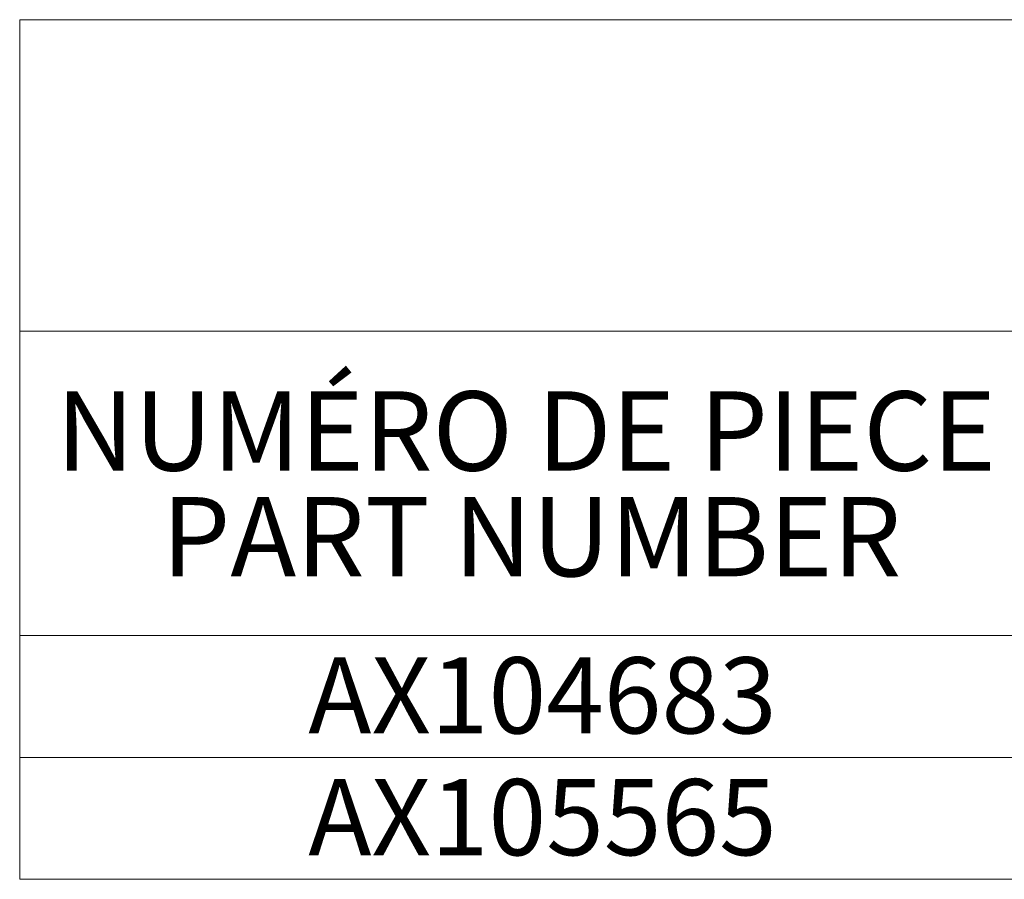
# Model space of a CAD drawing. Units: inches. Extents: x 0.3 to 21.8, y 0.2 to 16.9.
# Drawn here: x 12.6 to 14.6, y 3.7 to 5.4 of the extents above; entities that cross this region are included whole.
import ezdxf

# ---------------------------------------------------------------- set-up
doc = ezdxf.new("R2010")
doc.units = ezdxf.units.IN
doc.header["$MEASUREMENT"] = 0
doc.styles.add('SLDTEXTSTYLE1', font='TXT', dxfattribs={"width": 0.605})

# ---------------------------------------------------------------- blocks, each defined once
blk = doc.blocks.new('SW_TABLEANNOTATION_0')
at = {"color": 0, "linetype": 'Continuous', "lineweight": 0}
for p, q in [((0, 0), (0, -1.6935)), ((8.1996, 0), (0, 0)), ((0, -0.6135), (8.1996, -0.6135)), ((0, -1.2135), (8.1996, -1.2135)), ((0, -1.4535), (8.1996, -1.4535)), ((0, -1.6935), (8.1996, -1.6935))]:
    blk.add_line(p, q, dxfattribs=at)
at = {"color": 0, "linetype": 'Continuous', "lineweight": 0, "attachment_point": 1, "style": 'SLDTEXTSTYLE1'}
for s, insert, char_height in [('NUMÉRO DE PIECE', (0.072, -0.7321), 0.15625), ('PART NUMBER', (0.2803, -0.9404), 0.15625), ('AX104683', (0.5688, -1.2561), 0.15), ('AX105565', (0.5688, -1.4961), 0.15)]:
    blk.add_mtext(s, dxfattribs=dict(at, insert=insert, char_height=char_height))

msp = doc.modelspace()

# ---------------------------------------------------------------- block references
at = {"color": 7, "linetype": 'Continuous', "lineweight": 0}
msp.add_blockref('SW_TABLEANNOTATION_0', (12.6194, 5.4109), dxfattribs=at)

doc.saveas('drawing.dxf')
